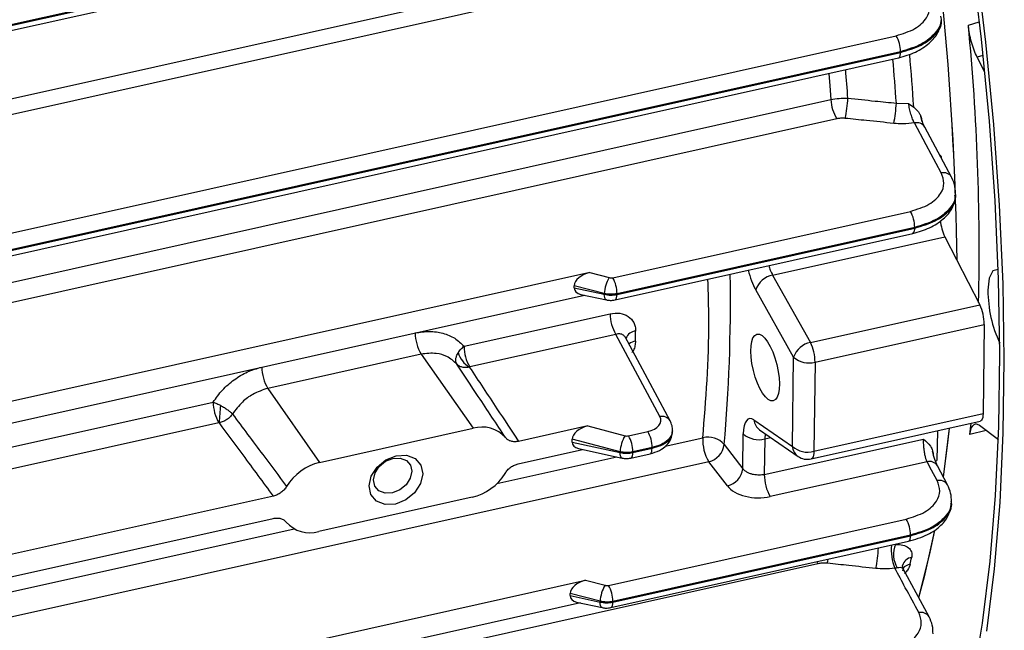
# Model space of a CAD drawing. Units: millimetres. Extents: x 20 to 422, y 10 to 287.
# Drawn here: x 296 to 298, y 139 to 140 of the extents above; entities that cross this region are included whole.
import ezdxf

# ---------------------------------------------------------------- set-up
doc = ezdxf.new("R2010")
doc.units = ezdxf.units.MM

msp = doc.modelspace()

# ---------------------------------------------------------------- linework, layer by layer
at = {"color": 7, "linetype": 'Continuous', "lineweight": 25}
for p, q in [((294.490543, 139.934995), (297.774682, 140.666121)), ((293.306353, 139.50706), (297.664011, 140.477177)), ((297.676121, 140.441657), (293.318462, 139.47154)), ((294.572309, 139.965374), (296.578528, 140.412005)), ((296.575234, 140.412934), (294.575649, 139.96778)), ((293.472815, 139.221455), (297.866642, 140.199623)), ((293.48315, 139.18126), (297.877076, 140.159451)), ((297.877049, 140.161107), (293.483222, 139.182939)), ((293.47832, 139.16801), (297.872247, 140.146201)), ((297.872247, 140.146201), (297.872902, 140.146427)), ((298.080454, 140.111578), (298.061725, 140.147996)), ((293.351649, 139.075704), (297.709307, 140.04582)), ((297.867101, 140.037284), (297.896481, 140.036469)), ((297.896481, 140.036469), (297.909059, 140.027711)), ((297.72346, 139.999717), (293.365801, 139.0296)), ((298.00021, 139.859608), (297.935423, 139.979876)), ((297.972046, 139.91189), (297.974835, 139.908125)), ((297.974155, 139.907974), (297.974835, 139.908125)), ((297.974835, 139.908125), (297.974816, 139.906748)), ((298.009833, 139.815077), (298.009822, 139.823782)), ((297.18404, 139.617434), (297.90087, 139.777017)), ((297.194425, 139.577253), (297.911279, 139.736842)), ((297.911277, 139.738503), (297.194448, 139.57892)), ((297.189595, 139.564001), (297.906449, 139.72359)), ((297.569207, 139.623729), (297.983812, 139.71603)), ((297.906449, 139.72359), (297.907105, 139.723815)), ((297.983812, 139.71603), (298.067911, 139.552508)), ((297.128788, 139.629847), (294.285282, 138.996816)), ((297.128788, 139.629847), (297.175593, 139.6176)), ((297.569207, 139.623729), (297.660421, 139.461791)), ((297.091521, 139.59312), (297.09159, 139.598179)), ((297.091521, 139.59312), (297.163811, 139.577421)), ((297.163836, 139.579275), (297.09159, 139.598179)), ((297.619637, 139.42615), (297.528423, 139.588088)), ((294.284574, 138.944841), (297.116479, 139.575289)), ((297.107092, 139.577328), (297.168706, 139.563947)), ((297.163811, 139.577421), (297.163836, 139.579275)), ((297.194448, 139.57892), (297.194425, 139.577253)), ((297.660421, 139.461791), (298.067911, 139.552508)), ((296.82606, 139.452377), (297.177788, 139.53068)), ((297.671371, 139.41435), (298.07886, 139.505067)), ((298.07886, 139.505067), (298.075934, 139.290416)), ((297.191451, 139.481131), (296.839722, 139.402828)), ((297.297484, 139.283185), (297.191451, 139.481131)), ((297.322297, 139.273361), (297.214347, 139.474885)), ((296.722621, 139.433368), (296.353328, 139.351155)), ((296.722621, 139.433368), (296.8476, 139.255029)), ((297.616711, 139.2115), (297.619637, 139.42615)), ((297.671371, 139.41435), (297.668445, 139.1997)), ((296.353328, 139.351155), (296.478307, 139.172816)), ((294.868807, 139.016647), (296.221915, 139.31788)), ((297.668445, 139.1997), (298.075934, 139.290416)), ((296.235577, 139.268331), (294.882469, 138.967097)), ((297.123755, 139.260622), (296.957416, 139.223591)), ((297.123755, 139.260622), (297.213693, 139.237089)), ((297.524159, 139.275269), (297.616711, 139.2115)), ((297.661774, 139.181396), (298.069264, 139.272113)), ((298.044366, 139.239971), (298.047262, 139.267215)), ((298.112882, 139.227401), (298.067478, 139.262132)), ((296.478307, 139.172816), (296.8476, 139.255029)), ((297.222141, 139.236923), (297.268418, 139.247226)), ((297.497461, 139.157899), (297.4986, 139.24145)), ((297.537835, 139.25127), (297.630387, 139.187502)), ((297.965851, 139.249091), (297.964878, 139.177722)), ((297.086462, 139.221982), (297.086557, 139.228954)), ((297.086462, 139.221982), (297.201911, 139.19691)), ((297.201937, 139.198764), (297.086557, 139.228954)), ((297.278825, 139.208712), (297.232548, 139.198409)), ((297.278802, 139.207044), (297.278825, 139.208712)), ((297.452619, 139.216153), (297.497461, 139.157899)), ((297.550333, 139.22965), (297.549164, 139.143861)), ((297.549164, 139.143861), (297.932714, 139.229249)), ((296.956681, 139.169703), (297.11142, 139.204151)), ((297.102033, 139.206189), (297.206806, 139.183436)), ((297.201911, 139.19691), (297.201937, 139.198764)), ((297.227696, 139.18349), (297.273973, 139.193792)), ((297.232525, 139.196742), (297.278802, 139.207044)), ((297.232548, 139.198409), (297.232525, 139.196742)), ((297.460102, 139.116503), (297.41526, 139.174757)), ((297.940965, 139.174689), (297.563538, 139.090665)), ((297.960942, 139.176846), (297.964878, 139.177722)), ((297.990382, 139.119016), (297.965898, 139.164636)), ((296.366964, 139.092142), (295.000162, 138.787861)), ((296.845337, 139.089029), (296.476044, 139.006816)), ((297.999586, 139.072819), (297.999835, 139.081581)), ((294.999428, 138.733972), (296.366229, 139.038254)), ((297.173948, 138.877071), (297.890802, 139.03666)), ((297.184333, 138.83689), (297.901162, 138.996473)), ((297.90121, 138.998146), (297.184355, 138.838557)), ((297.179503, 138.823638), (297.896332, 138.983221)), ((297.88172, 138.924385), (297.881846, 138.925005)), ((297.883488, 138.916931), (297.881738, 138.924481)), ((297.946023, 138.80156), (297.883455, 138.916995)), ((294.27519, 138.256453), (297.118696, 138.889484)), ((297.118696, 138.889484), (297.1655, 138.877237)), ((297.081429, 138.852757), (297.081498, 138.857816)), ((297.153744, 138.838912), (297.081498, 138.857816)), ((297.106387, 138.834926), (294.274482, 138.204478)), ((297.081429, 138.852757), (297.153719, 138.837058)), ((297.097, 138.836964), (297.158614, 138.823584)), ((297.153719, 138.837058), (297.153744, 138.838912)), ((297.184355, 138.838557), (297.184333, 138.83689))]:
    msp.add_line(p, q, dxfattribs=at)
at = {"color": 8, "linetype": 'Continuous', "lineweight": 25}
for p, q in [((298.040472, 140.225033), (298.066538, 140.233047)), ((298.075551, 140.152267), (298.061725, 140.147996)), ((297.550333, 139.22965), (297.564604, 139.232827)), ((298.083166, 139.250131), (298.044366, 139.239971)), ((297.310737, 139.212201), (297.401093, 139.232317)), ((296.90522, 139.121924), (297.19401, 139.186215)), ((297.41526, 139.174757), (293.781334, 138.36576)), ((294.947966, 138.686193), (296.416697, 139.013167)), ((297.678221, 138.929131), (294.243292, 138.164436)), ((297.675293, 138.934013), (297.678221, 138.929131))]:
    msp.add_line(p, q, dxfattribs=at)
at = {"color": 7, "linetype": 'Continuous', "lineweight": 25, "flags": 128}
for points in [[(298.085104, 138.76656), (298.103648, 138.916899), (298.11686, 139.076425), (298.124682, 139.244427), (298.127077, 139.420153), (298.124036, 139.602819), (298.115572, 139.791609), (298.101722, 139.98568), (298.082549, 140.184165), (298.058139, 140.386177), (298.0286, 140.590815), (297.994063, 140.797165), (297.954685, 141.004304), (297.91064, 141.211308), (297.862124, 141.417252), (297.809356, 141.621216), (297.75257, 141.82229), (297.710975, 141.959522)], [(298.051133, 138.646832), (298.074716, 138.786071), (298.093097, 138.935081), (298.106192, 139.093197), (298.113944, 139.259714), (298.116318, 139.433887), (298.113304, 139.614938), (298.104915, 139.802059), (298.091188, 139.994415), (298.072184, 140.191146), (298.047989, 140.391373), (298.018711, 140.594202), (297.98448, 140.798728), (297.94545, 141.004036), (297.901794, 141.209211), (297.853708, 141.413334), (297.801405, 141.615496), (297.745121, 141.814793), (297.702355, 141.955743)], [(297.877076, 140.159451), (297.877061, 140.160379), (297.877049, 140.161107)], [(297.975411, 139.869407), (297.939102, 139.936822), (297.910563, 139.98979)], [(297.911279, 139.736842), (297.911278, 139.737772), (297.911277, 139.738503)], [(298.112576, 139.637239), (298.112117, 139.63737), (298.099452, 139.633876), (298.090889, 139.616384), (298.087587, 139.587254)], [(298.075934, 139.290416), (298.075655, 139.285285), (298.074974, 139.280845), (298.073907, 139.277215), (298.072484, 139.274491), (298.070743, 139.272747), (298.069264, 139.272113)], [(297.322411, 139.273144), (297.322521, 139.272928), (297.322974, 139.271946)], [(297.994133, 139.255387), (297.981771, 139.150438), (297.980075, 139.138129)], [(297.994133, 139.255387), (297.990359, 139.219927), (297.980081, 139.138178)], [(296.66103, 139.072822), (296.636359, 139.071739), (296.615565, 139.079666), (296.601812, 139.095396), (296.597196, 139.116535), (296.602418, 139.139864), (296.616685, 139.161832), (296.637823, 139.179094), (296.662614, 139.189023), (296.687285, 139.190106), (296.70808, 139.182179), (296.721832, 139.166449), (296.726449, 139.14531), (296.721226, 139.121981), (296.70696, 139.100013), (296.685822, 139.082751), (296.66103, 139.072822)], [(296.654707, 139.182793), (296.672329, 139.183567), (296.687182, 139.177904), (296.697005, 139.166668), (296.700302, 139.151569), (296.696572, 139.134906), (296.686382, 139.119214), (296.671283, 139.106884), (296.653575, 139.099792), (296.635953, 139.099019), (296.6211, 139.104681), (296.611277, 139.115917), (296.607979, 139.131016), (296.611709, 139.14768), (296.6219, 139.163371), (296.636998, 139.175701), (296.654707, 139.182793)], [(297.965449, 139.129069), (297.951739, 139.154616), (297.940965, 139.174689)], [(297.990622, 139.118533), (297.990579, 139.118622), (297.990385, 139.119012)], [(297.901162, 138.996473), (297.901189, 138.99741), (297.90121, 138.998146)], [(297.958144, 139.00601), (297.934239, 138.897911), (297.920727, 138.847137)], [(297.958699, 139.008878), (297.948068, 138.957056), (297.920752, 138.847225)], [(297.946448, 138.800676), (297.946319, 138.800958), (297.946027, 138.801551)]]:
    msp.add_lwpolyline(points, dxfattribs=at)
at = {"color": 8, "linetype": 'Continuous', "lineweight": 25, "flags": 128}
for points in [[(297.704449, 140.108845), (297.706829, 140.078999), (297.709307, 140.04582)], [(297.168706, 139.563947), (297.167182, 139.564744), (297.165798, 139.566592), (297.164751, 139.569396), (297.16408, 139.573051), (297.163811, 139.577421)], [(297.189569, 139.563995), (297.191076, 139.56477), (297.192452, 139.566584), (297.193492, 139.569342), (297.194158, 139.572943), (297.194425, 139.577253)], [(297.206806, 139.183436), (297.205282, 139.184233), (297.203898, 139.186081), (297.202852, 139.188885), (297.202181, 139.19254), (297.201911, 139.19691)], [(297.22767, 139.183484), (297.229176, 139.184259), (297.230552, 139.186073), (297.231593, 139.188831), (297.232258, 139.192432), (297.232525, 139.196742)], [(297.273973, 139.193792), (297.275453, 139.194561), (297.276829, 139.196376), (297.27787, 139.199133), (297.278535, 139.202734), (297.278802, 139.207044)], [(297.668445, 139.1997), (297.668166, 139.194569), (297.667484, 139.190129), (297.666417, 139.186498), (297.664995, 139.183775), (297.663254, 139.182031), (297.661774, 139.181396)], [(297.896332, 138.983221), (297.897813, 138.98399), (297.899189, 138.985804), (297.900229, 138.988562), (297.900895, 138.992162), (297.901162, 138.996473)], [(297.700883, 138.930299), (297.702089, 138.935688), (297.70292, 138.940163)], [(297.158614, 138.823584), (297.157089, 138.824381), (297.155706, 138.826229), (297.154659, 138.829033), (297.153988, 138.832688), (297.153719, 138.837058)], [(297.179477, 138.823632), (297.180983, 138.824407), (297.18236, 138.826221), (297.1834, 138.828979), (297.184066, 138.832579), (297.184333, 138.83689)]]:
    msp.add_lwpolyline(points, dxfattribs=at)
at = {"color": 7, "linetype": 'Continuous', "lineweight": 25}
for centre, radius, start, end in [((290.480186, 139.547496), 7.53406, 0.8437864, 18.5169774), ((290.47167, 139.546043), 7.542596, 0.8538673, 18.5068965), ((292.4609, 139.683259), 5.605813, 358.715322, 5.546009), ((297.80292, 140.161741), 0.074132, 359.509976, 30.730858), ((297.810189, 140.051564), 0.101045, 183.25843, 210.871043), ((297.441219, 140.065091), 0.309566, 348.015556, 357.059775), ((297.556317, 140.053082), 0.311185, 348.062897, 357.090022), ((297.837147, 139.739135), 0.074132, 359.511405, 30.730848), ((298.082568, 139.76387), 0.109733, 184.638465, 205.846544), ((297.244249, 139.575574), 0.080498, 148.528082, 177.364507), ((297.120318, 139.579552), 0.074132, 359.511405, 30.730848), ((297.580045, 139.570173), 0.054642, 101.439471, 160.86075), ((298.389183, 139.587995), 0.301597, 180.140829, 205.166768), ((297.96903, 139.504702), 0.109831, 0.190452, 25.802547), ((297.275081, 139.530848), 0.097293, 180.098911, 210.731057), ((296.810606, 139.485688), 0.102365, 180.593851, 210.73772), ((296.923352, 139.452545), 0.097293, 180.098911, 210.731057), ((297.671258, 139.408235), 0.054642, 101.439471, 160.86075), ((297.56154, 139.413985), 0.109831, 0.190452, 25.802547), ((296.866707, 139.451273), 0.056287, 194.412723, 240.193221), ((297.656399, 139.468014), 0.055713, 228.712844, 285.589076), ((296.441313, 139.403475), 0.102365, 180.593851, 210.73772), ((296.319207, 139.318048), 0.097293, 180.098911, 210.731057), ((295.602535, 139.338728), 0.638132, 353.674915, 357.409235), ((296.869162, 139.182098), 0.076053, 41.578417, 106.470235), ((297.282349, 139.195063), 0.080498, 148.528082, 177.364507), ((297.158418, 139.199041), 0.074132, 359.511405, 30.730848), ((297.204695, 139.209344), 0.074132, 359.511405, 30.730848), ((297.413869, 139.182837), 0.051103, 40.688178, 104.478281), ((297.535361, 139.283314), 0.055713, 228.712844, 285.589076), ((297.502234, 139.226686), 0.101298, 176.813686, 210.840126), ((297.404427, 139.222089), 0.048557, 282.891423, 352.977595), ((297.653473, 139.253364), 0.055713, 228.712844, 285.589076), ((297.653082, 139.22044), 0.04, 235.432963, 282.550707), ((296.507137, 139.049317), 0.12682, 103.139686, 148.71055), ((296.816508, 139.212528), 0.12682, 283.139686, 328.71055), ((297.449269, 139.163836), 0.048557, 282.891423, 352.977595), ((297.651553, 139.142988), 0.102393, 179.511405, 210.730848), ((296.454482, 139.079747), 0.076053, 221.578417, 286.470235), ((297.82708, 138.998778), 0.074132, 359.511405, 30.730848), ((297.920226, 138.951449), 0.060175, 156.158481, 212.360881), ((295.904955, 139.383121), 2.046631, 347.157958, 347.629065), ((297.234157, 138.835211), 0.080498, 148.528082, 177.364507), ((297.110226, 138.839189), 0.074132, 359.511405, 30.730848)]:
    msp.add_arc(centre, radius, start, end, dxfattribs=at)
at = {"color": 8, "linetype": 'Continuous', "lineweight": 25}
for centre, radius, start, end in [((297.862249, 140.157022), 0.015025, 315.156765, 9.303306), ((291.354573, 139.581933), 6.528427, 3.9995699, 4.9320851), ((291.389783, 139.586295), 6.534203, 3.873548, 4.9821929), ((291.394542, 139.592258), 6.372242, 4.1122168, 4.7315582), ((297.916113, 139.967581), 0.022891, 32.491419, 104.033241), ((297.98096, 139.847197), 0.022893, 32.456016, 104.02762), ((297.896449, 139.734412), 0.015028, 315.160438, 9.304894), ((297.241327, 139.462129), 0.027075, 94.347036, 159.168694), ((297.247224, 139.423308), 0.042204, 101.317161, 124.471346), ((297.303027, 139.260984), 0.022882, 32.099856, 104.018512), ((297.556746, 139.277943), 0.032696, 184.691513, 234.663148), ((297.649298, 139.214174), 0.032696, 184.691513, 234.663148), ((297.946525, 139.152533), 0.022843, 31.984865, 104.086478), ((297.971008, 139.106912), 0.022844, 31.982942, 104.084332), ((297.983383, 138.963765), 0.128447, 175.38598, 200.681208), ((297.545674, 138.976647), 0.278465, 347.811531, 358.037813), ((297.908168, 138.917623), 0.027337, 98.63112, 164.334919), ((297.906191, 138.898055), 0.030725, 100.877685, 140.463311), ((297.926713, 138.789502), 0.022764, 31.957341, 104.23763)]:
    msp.add_arc(centre, radius, start, end, dxfattribs=at)
at = {"color": 7, "linetype": 'Continuous', "lineweight": 25}
for centre, major_axis, ratio, start_param, end_param in [((297.129393, 139.606003), (0.037063, 0.012602), 0.59146252, 1.38835382, 2.93446997), ((297.179805, 139.623479), (0.011036, -0.00034), 0.58420756, 4.33887974, 5.1242779), ((297.129341, 139.602131), (0.036914, 0.014216), 0.57926747, 2.9134334, 3.8640027), ((296.453605, 140.872443), (-0.430476, 2.567571), 0.25616309, 4.08976315, 4.10108607), ((297.248835, 139.27517), (0.051021, -0.001574), 0.58420756, 5.1242779, 6.60780776), ((297.531905, 139.200544), (-0.019118, 0.0777), 0.35117595, 5.90664706, 7.215644), ((297.12436, 139.236778), (0.037063, 0.012602), 0.59146252, 1.38835382, 2.93446997), ((297.217905, 139.242968), (0.011036, -0.00034), 0.58420756, 4.33887974, 5.1242779), ((297.124281, 139.230993), (0.036914, 0.014216), 0.57926747, 2.9134334, 3.8640027), ((297.532844, 139.134464), (0.07997, -0.002467), 0.58420756, 3.58838816, 5.1242779), ((297.119301, 138.86564), (0.037063, 0.012602), 0.59146252, 1.38835382, 2.93446997), ((297.169712, 138.883116), (0.011036, -0.00034), 0.58420756, 4.33887974, 5.1242779), ((297.119248, 138.861768), (0.036914, 0.014216), 0.57926747, 2.9134334, 3.8640027)]:
    msp.add_ellipse(centre, major_axis=major_axis, ratio=ratio, start_param=start_param, end_param=end_param, dxfattribs=at)
at = {"color": 8, "linetype": 'Continuous', "lineweight": 25}
for centre, major_axis, start_param, end_param in [((296.368068, 140.854244), (-0.630906, 2.564093), 3.93626083, 4.128591), ((297.537918, 139.641639), (-0.019118, 0.0777), 1.56412864, 2.24145589)]:
    msp.add_ellipse(centre, major_axis=major_axis, ratio=0.35117595, start_param=start_param, end_param=end_param, dxfattribs=at)
at = {"color": 7, "linetype": 'Continuous', "lineweight": 25}
msp.add_ellipse((297.550983, 139.401352), major_axis=(-0.019759, 0.080303), ratio=0.35117595, dxfattribs=at)
for points, knots in [([(297.866642, 140.199623), (297.882617, 140.204612), (297.914453, 140.214553), (297.940979, 140.24038), (297.950161, 140.267396), (297.944085, 140.283944), (297.941038, 140.292243)], [0, 0, 0, 0, 0.28040593, 0.55883795, 0.77874923, 1, 1, 1, 1]), ([(297.872898, 140.146425), (297.886758, 140.150588), (297.914779, 140.159005), (297.947701, 140.181003), (297.970667, 140.207928), (297.973928, 140.227729), (297.975567, 140.237678)], [0, 0, 0, 0, 0.2437339, 0.49278555, 0.74513114, 1, 1, 1, 1]), ([(298.061725, 140.147996), (298.059201, 140.153363), (298.054121, 140.164166), (298.047881, 140.18401), (298.042892, 140.204835), (298.041275, 140.21833), (298.040472, 140.225033)], [0, 0, 0, 0, 0.2484864, 0.5000823, 0.75167078, 1, 1, 1, 1]), ([(297.709307, 140.04582), (297.715883, 140.047037), (297.729211, 140.049504), (297.74326, 140.04931), (297.750378, 140.049212)], [0, 0, 0, 0, 0.49340346, 1, 1, 1, 1]), ([(297.750378, 140.049212), (297.772166, 140.046984), (297.811072, 140.043004), (297.849981, 140.039032), (297.867101, 140.037284)], [0, 0, 0, 0, 0.559999999, 1, 1, 1, 1]), ([(297.910563, 139.98979), (297.909119, 139.992672), (297.906239, 139.998423), (297.902185, 140.010552), (297.898591, 140.023773), (297.897186, 140.032228), (297.896481, 140.036469)], [0, 0, 0, 0, 0.25017948, 0.49923238, 0.74882257, 1, 1, 1, 1]), ([(297.909059, 140.027711), (297.914301, 140.022905), (297.921969, 140.015875), (297.927428, 140.002987), (297.928275, 139.996174), (297.928697, 139.992771)], [0, 0, 0, 0, 0.51966339, 0.76010368, 1, 1, 1, 1]), ([(297.744038, 140.000811), (297.740095, 140.001044), (297.733047, 140.001461), (297.726391, 140.00025), (297.72346, 139.999717)], [0, 0, 0, 0, 0.55947826, 1, 1, 1, 1]), ([(297.860773, 139.988717), (297.838982, 139.990972), (297.800069, 139.994999), (297.761159, 139.999035), (297.744038, 140.000811)], [0, 0, 0, 0, 0.56, 1, 1, 1, 1]), ([(297.935423, 139.979876), (297.933472, 139.983914), (297.930141, 139.990808), (297.927348, 140.001044), (297.926191, 140.005286)], [0, 0, 0, 0, 0.58559619, 1, 1, 1, 1]), ([(297.910563, 139.98979), (297.901382, 139.988754), (297.884935, 139.986899), (297.868177, 139.98816), (297.860773, 139.988717)], [0, 0, 0, 0, 0.55821697, 1, 1, 1, 1]), ([(297.90087, 139.777017), (297.916811, 139.781993), (297.948583, 139.79191), (297.975106, 139.817657), (297.984375, 139.844598), (297.978405, 139.861121), (297.975411, 139.869407)], [0, 0, 0, 0, 0.28040391, 0.55884614, 0.7787531, 1, 1, 1, 1]), ([(298.009669, 139.820435), (298.009365, 139.827681), (298.008758, 139.842146), (298.00167, 139.855825), (297.998132, 139.862652)], [0, 0, 0, 0, 0.50093348, 1, 1, 1, 1]), ([(297.907101, 139.723813), (297.920884, 139.727948), (297.948747, 139.736305), (297.981537, 139.758091), (298.004523, 139.78474), (298.007961, 139.804382), (298.009689, 139.814252)], [0, 0, 0, 0, 0.24379143, 0.49282247, 0.74512571, 1, 1, 1, 1]), ([(297.168726, 139.563943), (297.17176, 139.563449), (297.17868, 139.562321), (297.185657, 139.563394), (297.189575, 139.563997)], [0, 0, 0, 0, 0.43835948, 1, 1, 1, 1]), ([(297.177788, 139.53068), (297.18583, 139.531624), (297.201851, 139.533506), (297.222471, 139.525486), (297.233764, 139.512642), (297.23868, 139.499854), (297.239078, 139.492686), (297.239275, 139.489127)], [0, 0, 0, 0, 0.25063013, 0.49927385, 0.74819241, 0.87497347, 1, 1, 1, 1]), ([(296.708246, 139.484627), (296.719888, 139.486415), (296.743104, 139.489979), (296.775682, 139.484822), (296.804833, 139.473053), (296.818975, 139.459278), (296.82606, 139.452377)], [0, 0, 0, 0, 0.2510688, 0.50064071, 0.74983214, 1, 1, 1, 1]), ([(296.812191, 139.437263), (296.814165, 139.4401), (296.817985, 139.445589), (296.823429, 139.450166), (296.82606, 139.452377)], [0, 0, 0, 0, 0.51675837, 1, 1, 1, 1]), ([(296.808775, 139.409526), (296.801222, 139.416303), (296.787541, 139.42858), (296.757044, 139.437391), (296.735033, 139.434819), (296.722621, 139.433368)], [0, 0, 0, 0, 0.34957741, 0.63324211, 1, 1, 1, 1]), ([(296.808775, 139.409525), (296.80793, 139.411209), (296.806184, 139.414688), (296.805991, 139.421514), (296.807717, 139.429245), (296.810698, 139.434587), (296.812191, 139.437263)], [0, 0, 0, 0, 0.23368447, 0.48282357, 0.74094315, 1, 1, 1, 1]), ([(296.221915, 139.31788), (296.22894, 139.327882), (296.242998, 139.347896), (296.271832, 139.372546), (296.304139, 139.392216), (296.327333, 139.399011), (296.338953, 139.402414)], [0, 0, 0, 0, 0.24924207, 0.49873255, 0.74888428, 1, 1, 1, 1]), ([(296.926053, 139.232569), (296.904184, 139.265594), (296.865132, 139.324566), (296.825995, 139.383566), (296.808775, 139.409526)], [0, 0, 0, 0, 0.55999999, 1, 1, 1, 1]), ([(296.838728, 139.402432), (296.835778, 139.401911), (296.829787, 139.400852), (296.821398, 139.401855), (296.814011, 139.404614), (296.810503, 139.407905), (296.808775, 139.409526)], [0, 0, 0, 0, 0.24615286, 0.49995019, 0.75377358, 1, 1, 1, 1]), ([(296.839722, 139.402828), (296.839514, 139.402773), (296.839141, 139.402674), (296.838854, 139.402506), (296.838728, 139.402432)], [0, 0, 0, 0, 0.55961094, 1, 1, 1, 1]), ([(296.838728, 139.402432), (296.860902, 139.369053), (296.9005, 139.309446), (296.940025, 139.249825), (296.957416, 139.223591)], [0, 0, 0, 0, 0.55999999, 1, 1, 1, 1]), ([(296.353328, 139.351155), (296.341045, 139.347108), (296.319261, 139.33993), (296.289265, 139.317652), (296.275798, 139.299331), (296.268363, 139.289217)], [0, 0, 0, 0, 0.36675789, 0.65042259, 1, 1, 1, 1]), ([(296.221915, 139.31788), (296.224721, 139.316879), (296.230527, 139.314807), (296.236782, 139.311561), (296.240015, 139.309883)], [0, 0, 0, 0, 0.48324192, 1, 1, 1, 1]), ([(296.240015, 139.309883), (296.243004, 139.308205), (296.248973, 139.304856), (296.257002, 139.299296), (296.263729, 139.293925), (296.266852, 139.290752), (296.268364, 139.289217)], [0, 0, 0, 0, 0.25905647, 0.51717599, 0.7663154, 1, 1, 1, 1]), ([(296.268363, 139.289217), (296.266434, 139.286783), (296.262518, 139.281838), (296.254669, 139.275688), (296.245928, 139.270872), (296.2398, 139.269233), (296.236782, 139.268425)], [0, 0, 0, 0, 0.24622642, 0.50004981, 0.75384714, 1, 1, 1, 1]), ([(296.268363, 139.289217), (296.292681, 139.256713), (296.336106, 139.19867), (296.379617, 139.140692), (296.398762, 139.115182)], [0, 0, 0, 0, 0.56, 1, 1, 1, 1]), ([(296.236782, 139.268425), (296.236551, 139.26843), (296.236137, 139.268438), (296.235748, 139.268364), (296.235577, 139.268331)], [0, 0, 0, 0, 0.55928305, 1, 1, 1, 1]), ([(296.366964, 139.092142), (296.342644, 139.125044), (296.299215, 139.183797), (296.255859, 139.242567), (296.236782, 139.268425)], [0, 0, 0, 0, 0.56, 1, 1, 1, 1]), ([(297.328006, 139.249057), (297.327894, 139.253151), (297.327671, 139.261328), (297.324157, 139.26922), (297.322403, 139.27316)], [0, 0, 0, 0, 0.50070453, 1, 1, 1, 1]), ([(298.044366, 139.239971), (298.045193, 139.244989), (298.046864, 139.255123), (298.052329, 139.263388), (298.059177, 139.266909), (298.064726, 139.263715), (298.067478, 139.262132)], [0, 0, 0, 0, 0.247546425, 0.499890812, 0.752020177, 1, 1, 1, 1]), ([(296.957416, 139.223591), (296.954287, 139.223101), (296.947973, 139.222113), (296.939228, 139.223589), (296.931444, 139.226818), (296.927846, 139.230657), (296.926053, 139.232569)], [0, 0, 0, 0, 0.24772922, 0.49995008, 0.75078351, 1, 1, 1, 1]), ([(297.273953, 139.193788), (297.281798, 139.196131), (297.297115, 139.200707), (297.314428, 139.213565), (297.325449, 139.228766), (297.327155, 139.240231), (297.32796, 139.245644)], [0, 0, 0, 0, 0.27605923, 0.53902532, 0.78235847, 1, 1, 1, 1]), ([(297.940965, 139.174689), (297.940117, 139.176909), (297.938572, 139.180956), (297.936363, 139.189576), (297.934732, 139.198585), (297.933541, 139.207783), (297.932646, 139.218079), (297.932687, 139.224843), (297.932714, 139.229249)], [0, 0, 0, 0, 0.17053183, 0.31083521, 0.50001468, 0.63318567, 0.76103272, 1, 1, 1, 1]), ([(297.932714, 139.229249), (297.938607, 139.223807), (297.947531, 139.215568), (297.955083, 139.201412), (297.955697, 139.193109), (297.955988, 139.189171)], [0, 0, 0, 0, 0.50551388, 0.76546193, 1, 1, 1, 1]), ([(297.965898, 139.164636), (297.963795, 139.169411), (297.959584, 139.17897), (297.955555, 139.192982), (297.954499, 139.200388), (297.954494, 139.200425)], [0, 0, 0, 0, 0.4982027, 0.99748532, 1, 1, 1, 1]), ([(296.924882, 139.146663), (296.926732, 139.149369), (296.930464, 139.154831), (296.93835, 139.161558), (296.947198, 139.166981), (296.953527, 139.168797), (296.956681, 139.169703)], [0, 0, 0, 0, 0.24772922, 0.49995008, 0.75078351, 1, 1, 1, 1]), ([(297.206826, 139.183432), (297.20986, 139.182937), (297.21678, 139.18181), (297.223757, 139.182883), (297.227676, 139.183486)], [0, 0, 0, 0, 0.43835948, 1, 1, 1, 1]), ([(297.549164, 139.143861), (297.545209, 139.143237), (297.536671, 139.14189), (297.524852, 139.143123), (297.515317, 139.145689), (297.508251, 139.148734), (297.501871, 139.152791), (297.498957, 139.156166), (297.497461, 139.157899)], [0, 0, 0, 0, 0.2013427, 0.43461441, 0.56383806, 0.70114302, 0.8465304, 1, 1, 1, 1]), ([(296.398762, 139.115182), (296.396913, 139.112476), (296.39318, 139.107014), (296.385295, 139.100287), (296.376447, 139.094864), (296.370118, 139.093048), (296.366964, 139.092142)], [0, 0, 0, 0, 0.24772922, 0.49995008, 0.75078351, 1, 1, 1, 1]), ([(297.890802, 139.03666), (297.906748, 139.041637), (297.938529, 139.051557), (297.965069, 139.077307), (297.974376, 139.10425), (297.968431, 139.120779), (297.965449, 139.129069)], [0, 0, 0, 0, 0.28039879, 0.5588523, 0.77875936, 1, 1, 1, 1]), ([(297.999627, 139.07858), (297.999522, 139.08541), (297.999311, 139.099073), (297.993359, 139.112368), (297.990382, 139.119016)], [0, 0, 0, 0, 0.499899074, 1, 1, 1, 1]), ([(297.896312, 138.983217), (297.912272, 138.987892), (297.94275, 138.99682), (297.975263, 139.019942), (297.994844, 139.0454), (297.997978, 139.063841), (297.999438, 139.072432)], [0, 0, 0, 0, 0.2913716, 0.55641746, 0.79332467, 1, 1, 1, 1]), ([(296.366229, 139.038254), (296.369358, 139.038744), (296.375672, 139.039732), (296.384417, 139.038256), (296.3922, 139.035027), (296.395798, 139.031188), (296.397591, 139.029276)], [0, 0, 0, 0, 0.24772922, 0.49995008, 0.75078351, 1, 1, 1, 1]), ([(297.865186, 138.975772), (297.871453, 138.975601), (297.883966, 138.975259), (297.896961, 138.968359), (297.904948, 138.958211), (297.90436, 138.949177), (297.904065, 138.944651)], [0, 0, 0, 0, 0.24999616, 0.49916733, 0.7490692, 1, 1, 1, 1]), ([(297.700883, 138.930299), (297.696541, 138.930567), (297.688782, 138.931046), (297.681451, 138.929717), (297.678221, 138.929131)], [0, 0, 0, 0, 0.55949036, 1, 1, 1, 1]), ([(297.817862, 138.917856), (297.796025, 138.920175), (297.757031, 138.924316), (297.718039, 138.928471), (297.700883, 138.930299)], [0, 0, 0, 0, 0.56, 1, 1, 1, 1]), ([(297.863214, 138.918402), (297.854808, 138.917574), (297.839786, 138.916094), (297.824566, 138.917317), (297.817862, 138.917856)], [0, 0, 0, 0, 0.55953821, 1, 1, 1, 1]), ([(297.869397, 138.91924), (297.868447, 138.919077), (297.866566, 138.918754), (297.864324, 138.918519), (297.863214, 138.918402)], [0, 0, 0, 0, 0.50469548, 1, 1, 1, 1]), ([(297.921114, 138.811568), (297.910312, 138.831511), (297.891021, 138.867124), (297.871711, 138.902734), (297.863214, 138.918402)], [0, 0, 0, 0, 0.56, 1, 1, 1, 1]), ([(297.882774, 138.912313), (297.883317, 138.913653), (297.884396, 138.916312), (297.882155, 138.918904), (297.87738, 138.92022), (297.872021, 138.919562), (297.869397, 138.91924)], [0, 0, 0, 0, 0.25935306, 0.51469083, 0.76231134, 1, 1, 1, 1]), ([(297.158634, 138.82358), (297.161667, 138.823085), (297.168588, 138.821958), (297.175565, 138.823031), (297.179483, 138.823634)], [0, 0, 0, 0, 0.43835948, 1, 1, 1, 1]), ([(297.846508, 138.718908), (297.86249, 138.723899), (297.894345, 138.733848), (297.920905, 138.759678), (297.930163, 138.786698), (297.924137, 138.803261), (297.921114, 138.811568)], [0, 0, 0, 0, 0.28039558, 0.55885023, 0.7787618, 1, 1, 1, 1]), ([(297.955359, 138.760169), (297.955306, 138.767156), (297.9552, 138.781134), (297.949083, 138.794749), (297.946023, 138.80156)], [0, 0, 0, 0, 0.49980942, 1, 1, 1, 1])]:
    msp.add_open_spline(points, degree=3, knots=knots, dxfattribs=at)
at = {"color": 8, "linetype": 'Continuous', "lineweight": 25}
for points, knots in [([(297.973776, 140.246297), (297.97434, 140.24411), (297.977835, 140.230548), (297.962998, 140.205855), (297.929725, 140.177187), (297.894647, 140.166479), (297.877049, 140.161107)], [0, 0, 0, 0, 0.06013234, 0.3728474, 0.68536588, 1, 1, 1, 1]), ([(297.877076, 140.159451), (297.894711, 140.164728), (297.929863, 140.175246), (297.962774, 140.20233), (297.977749, 140.224082), (297.974979, 140.235233), (297.974809, 140.235917)], [0, 0, 0, 0, 0.32778346, 0.6533703, 0.97874007, 1, 1, 1, 1]), ([(298.008138, 139.822621), (298.008636, 139.820623), (298.011962, 139.80728), (297.99707, 139.782907), (297.963855, 139.754422), (297.928842, 139.743822), (297.911277, 139.738503)], [0, 0, 0, 0, 0.05534856, 0.36963966, 0.68375274, 1, 1, 1, 1]), ([(297.911279, 139.736842), (297.928853, 139.742064), (297.963882, 139.752473), (297.99709, 139.779377), (298.011988, 139.802153), (298.008661, 139.814419), (298.008164, 139.816249)], [0, 0, 0, 0, 0.31644928, 0.63077772, 0.94489111, 1, 1, 1, 1]), ([(297.559912, 139.646442), (297.56098, 139.642746), (297.563431, 139.634261), (297.567124, 139.627529), (297.569207, 139.623729)], [0, 0, 0, 0, 0.43564887, 1, 1, 1, 1]), ([(297.401093, 139.232317), (297.408464, 139.323731), (297.418166, 139.444048), (297.414351, 139.580947), (297.413434, 139.613833)], [0, 0, 0, 0, 0.7597781, 1, 1, 1, 1]), ([(297.215328, 139.472981), (297.213677, 139.475247), (297.210325, 139.47985), (297.201547, 139.482984), (297.19487, 139.481758), (297.191451, 139.481131)], [0, 0, 0, 0, 0.321213091, 0.652453653, 1, 1, 1, 1]), ([(297.238942, 139.464692), (297.238601, 139.461078), (297.237915, 139.453802), (297.235153, 139.444192), (297.231328, 139.43895), (297.230006, 139.437137)], [0, 0, 0, 0, 0.392374004, 0.7898493, 1, 1, 1, 1]), ([(297.278802, 139.207044), (297.286053, 139.209078), (297.30158, 139.213434), (297.319326, 139.225371), (297.327721, 139.237343), (297.327632, 139.244728), (297.327611, 139.246467)], [0, 0, 0, 0, 0.26182592, 0.56072307, 0.89655994, 1, 1, 1, 1]), ([(297.32763, 139.249237), (297.327638, 139.247637), (297.32768, 139.240051), (297.319333, 139.227708), (297.30161, 139.215217), (297.286078, 139.210782), (297.278825, 139.208712)], [0, 0, 0, 0, 0.09104967, 0.43152778, 0.73455566, 1, 1, 1, 1]), ([(297.552369, 139.241256), (297.551938, 139.240298), (297.550658, 139.237451), (297.550463, 139.232761), (297.550333, 139.22965)], [0, 0, 0, 0, 0.33658758, 1, 1, 1, 1]), ([(297.901162, 138.996473), (297.918733, 139.001607), (297.953758, 139.011841), (297.986823, 139.038536), (298.001719, 139.060724), (297.99863, 139.072503), (297.998273, 139.073863)], [0, 0, 0, 0, 0.32084312, 0.63952103, 0.95837956, 1, 1, 1, 1]), ([(297.998466, 139.080156), (297.99882, 139.078677), (298.001885, 139.06588), (297.986941, 139.042142), (297.953839, 139.013847), (297.918792, 139.003391), (297.90121, 138.998146)], [0, 0, 0, 0, 0.04160681, 0.36020874, 0.67902879, 1, 1, 1, 1]), ([(297.900393, 138.928229), (297.898892, 138.923453), (297.896499, 138.915836), (297.889203, 138.90829), (297.886482, 138.905476)], [0, 0, 0, 0, 0.62703423, 1, 1, 1, 1])]:
    msp.add_open_spline(points, degree=3, knots=knots, dxfattribs=at)
at = {"color": 7, "linetype": 'Continuous', "lineweight": 25}
for points in [[(297.163811, 139.577421), (297.166288, 139.576925), (297.171243, 139.575932), (297.179123, 139.575514), (297.187, 139.575845), (297.19195, 139.576784), (297.194425, 139.577253)], [(297.194448, 139.57892), (297.191973, 139.578466), (297.187024, 139.577559), (297.179147, 139.577275), (297.171268, 139.57774), (297.166313, 139.578764), (297.163836, 139.579275)], [(297.201911, 139.19691), (297.204389, 139.196414), (297.209344, 139.195421), (297.217223, 139.195003), (297.225101, 139.195334), (297.23005, 139.196273), (297.232525, 139.196742)], [(297.232548, 139.198409), (297.230073, 139.197955), (297.225124, 139.197048), (297.217247, 139.196764), (297.209369, 139.197229), (297.204414, 139.198253), (297.201937, 139.198764)], [(297.153719, 138.837058), (297.156196, 138.836561), (297.161151, 138.835569), (297.169031, 138.835151), (297.176908, 138.835482), (297.181858, 138.836421), (297.184333, 138.83689)], [(297.184355, 138.838557), (297.181881, 138.838103), (297.176931, 138.837196), (297.169055, 138.836912), (297.161176, 138.837377), (297.156221, 138.8384), (297.153744, 138.838912)]]:
    msp.add_open_spline(points, degree=3, dxfattribs=at)

doc.saveas('drawing.dxf')
